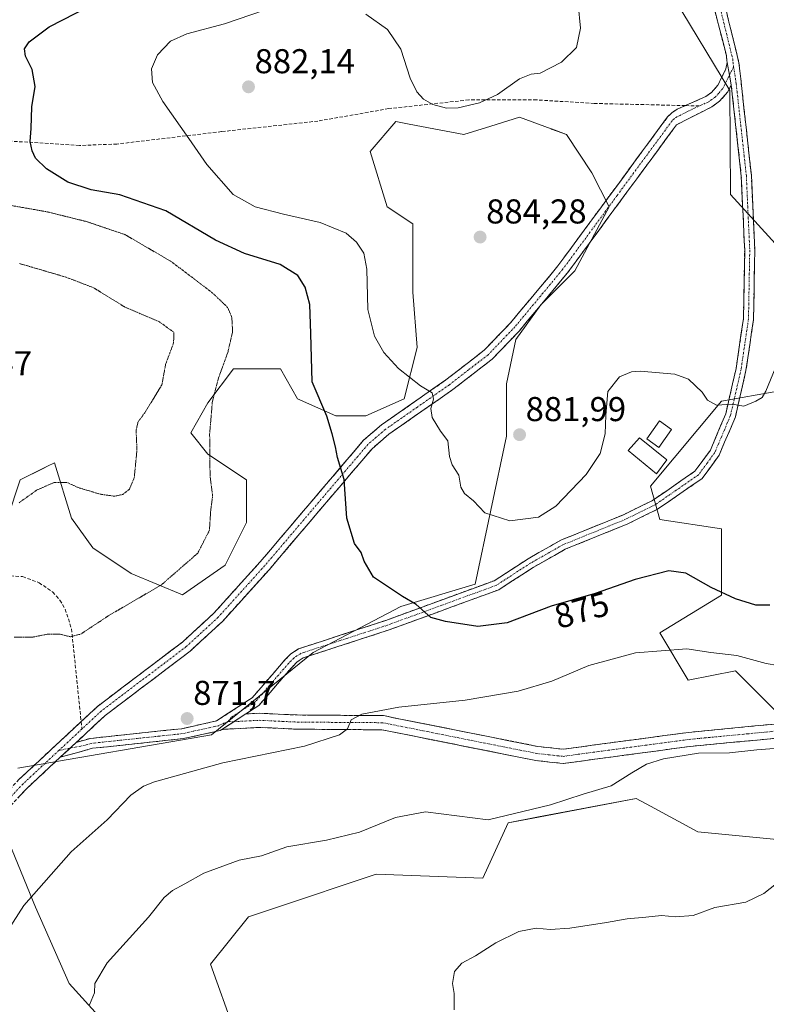
# Model space of a CAD drawing. Units: metres. Extents: x 566404 to 569832, y 4740317 to 4742666.
# Drawn here: x 568294 to 568511, y 4741518 to 4741804 of the extents above; entities that cross this region are included whole.
import ezdxf
from ezdxf.enums import TextEntityAlignment as Align

# ---------------------------------------------------------------- set-up
doc = ezdxf.new("R2010")
doc.units = ezdxf.units.M
doc.header["$MEASUREMENT"] = 0
for name, pattern in [('TRAZO_Y_PUNTO', [1, 0.5, -0.25, 0, -0.25]), ('TRAZOS2', [0.375, 0.25, -0.125]), ('TRAZOSX2', [1.5, 1, -0.5])]:
    doc.linetypes.add(name, pattern=pattern)
for name, color, linetype, lineweight in [('Arbolado forestal CxS', 92, 'Continuous', 0), ('Camino', 19, 'TRAZOSX2', 0), ('Camino Cxs', 19, 'Continuous', 0), ('Camino eje', 19, 'TRAZO_Y_PUNTO', 0), ('Carátula', 7, 'Continuous', 5), ('Curva de nivel maestra', 36, 'Continuous', 30), ('Curva de nivel normal', 36, 'Continuous', 0), ('Curva de nivel normal depresión', 36, 'TRAZOS2', 0), ('Edificación ligera', 1, 'Continuous', 0), ('Edificación ligera Cxs', 1, 'Continuous', 0), ('Pastizal CxS', 92, 'Continuous', 0), ('Punto de cota en terreno', 7, 'Continuous', 0), ('Rótulo de curva de nivel directora', 19, 'Continuous', 0), ('Rótulo de punto de cota en terreno', 19, 'Continuous', 0), ('Senda', 19, 'TRAZOSX2', 0)]:
    doc.layers.add(name, color=color, linetype=linetype, lineweight=lineweight)
doc.styles.add('Arial', font='txt', dxfattribs={"height": 0.2})

# ---------------------------------------------------------------- blocks, each defined once
blk = doc.blocks.new('*U150')
at = {"layer": 'Pastizal CxS', "color": 92, "linetype": 'Continuous', "lineweight": 0}
for points in [[(568290.7573, 4741659.4943, 866.0859), (568294.4723, 4741670.6383, 864.8851), (568301.0763, 4741673.9401, 864.8413), (568302.3685, 4741674.5861, 864.8073), (568304.3783, 4741675.5909, 864.4225), (568309.3309, 4741659.4941, 867.3371), (568315.5215, 4741650.8261, 868.3371), (568326.6657, 4741643.3965, 869.5842), (568341.5229, 4741637.2057, 871.0627), (568353.9057, 4741645.8723, 871.2042), (568360.0979, 4741658.2551, 871.6287), (568360.0983, 4741670.6379, 871.7293), (568348.9541, 4741678.0663, 870.3441), (568344.0015, 4741684.2575, 869.3345), (568348.9547, 4741692.9247, 870.4334), (568356.3841, 4741702.8307, 870.931), (568370.0039, 4741702.8305, 874.0177), (568374.9567, 4741694.1631, 874.3915), (568386.1005, 4741689.2095, 875.4747), (568394.7681, 4741689.2093, 876.5074), (568405.9123, 4741694.1627, 878.8469), (568409.6267, 4741709.0203, 881.5183), (568408.3889, 4741725.1165, 882.9355), (568408.3897, 4741744.9291, 883.4036), (568400.9605, 4741749.8825, 882.9222), (568396.0073, 4741765.9791, 883.5792), (568403.4371, 4741774.6465, 882.9727), (568407.3627, 4741773.9103, 882.6905), (568423.2489, 4741770.9305, 882.8793), (568431.0499, 4741773.3313, 882.7265), (568439.3449, 4741775.8837, 882.3705), (568448.5301, 4741772.5431, 882.0795), (568448.6927, 4741772.4839, 882.0675), (568452.9657, 4741770.9301, 881.7543), (568460.3945, 4741759.7867, 881.9845), (568465.3475, 4741749.8815, 882.4279), (568455.4411, 4741731.3077, 882.129), (568445.5359, 4741721.4027, 881.5473), (568438.3437, 4741711.3707, 882.0924), (568435.5951, 4741698.5089, 882.4813), (568435.6299, 4741683.2799, 881.8648), (568426.4621, 4741640.2657, 876.5505), (568404.9641, 4741633.8265, 874.4974), (568379.4569, 4741620.4861, 873.0737), (568350.0017, 4741596.5213, 870.8575), (568293.7831, 4741586.8433, 873.5842)], [(568290.3921, 4741567.3235, 872.5538), (568298.9307, 4741546.4915, 868.577), (568308.6533, 4741524.3863, 865.3902), (568324.6725, 4741506.7313, 863.3838)], [(568356.5829, 4741510.7817, 861.8495), (568349.7193, 4741530.0095, 862.08), (568360.7015, 4741543.7433, 862.8189), (568368.2329, 4741546.2551, 862.9264), (568397.7643, 4741556.1039, 863.0114), (568428.6905, 4741554.9583, 861.9923), (568436.1127, 4741571.0303, 864.2488), (568444.9215, 4741572.7011, 864.0864), (568473.2625, 4741578.0767, 863.1591), (568477.3751, 4741575.8429, 862.9305), (568491.1701, 4741568.3505, 861.9302), (568552.0061, 4741562.4973, 861.7003)], [(568514.4443, 4741602.7973, 865.7647), (568502.0967, 4741615.1517, 868.2413), (568502.0901, 4741615.1583, 868.2422), (568488.3633, 4741612.4111, 867.4834), (568480.1275, 4741626.1455, 870.4013), (568497.9721, 4741637.1323, 874.1169), (568497.9725, 4741656.3603, 877.96), (568480.1281, 4741659.1065, 877.395), (568477.3825, 4741668.7203, 878.3649), (568497.9735, 4741693.4413, 879.7938), (568514.3369, 4741696.3147, 879.4887)]]:
    blk.add_polyline3d(points, dxfattribs=at)
blk = doc.blocks.new('*U155')
at = {"layer": 'Arbolado forestal CxS', "color": 92, "linetype": 'Continuous', "lineweight": 0}
for points in [[(568324.6725, 4741506.7313, 863.3838), (568308.6533, 4741524.3863, 865.3902), (568298.9307, 4741546.4915, 868.577), (568290.3921, 4741567.3235, 872.5538)], [(568293.7831, 4741586.8433, 873.5842), (568350.0017, 4741596.5213, 870.8575), (568379.4569, 4741620.4861, 873.0737), (568404.9641, 4741633.8265, 874.4974), (568426.4621, 4741640.2657, 876.5505), (568435.6299, 4741683.2799, 881.8648), (568435.5951, 4741698.5089, 882.4813), (568438.3437, 4741711.3707, 882.0924), (568445.5359, 4741721.4027, 881.5473), (568455.4411, 4741731.3077, 882.129), (568465.3475, 4741749.8815, 882.4279), (568460.3945, 4741759.7867, 881.9845), (568452.9657, 4741770.9301, 881.7543), (568448.6927, 4741772.4839, 882.0675), (568448.5301, 4741772.5431, 882.0795), (568439.3449, 4741775.8837, 882.3705), (568431.0499, 4741773.3313, 882.7265), (568423.2489, 4741770.9305, 882.8793), (568407.3627, 4741773.9103, 882.6905), (568403.4371, 4741774.6465, 882.9727), (568396.0073, 4741765.9791, 883.5792), (568400.9605, 4741749.8825, 882.9222), (568408.3897, 4741744.9291, 883.4036), (568408.3889, 4741725.1165, 882.9355), (568409.6267, 4741709.0203, 881.5183), (568405.9123, 4741694.1627, 878.8469), (568394.7681, 4741689.2093, 876.5074), (568386.1005, 4741689.2095, 875.4747), (568374.9567, 4741694.1631, 874.3915), (568370.0039, 4741702.8305, 874.0177), (568356.3841, 4741702.8307, 870.931), (568348.9547, 4741692.9247, 870.4334), (568344.0015, 4741684.2575, 869.3345), (568348.9541, 4741678.0663, 870.3441), (568360.0983, 4741670.6379, 871.7293), (568360.0979, 4741658.2551, 871.6287), (568353.9057, 4741645.8723, 871.2042), (568341.5229, 4741637.2057, 871.0627), (568326.6657, 4741643.3965, 869.5842), (568315.5215, 4741650.8261, 868.3371), (568309.3309, 4741659.4941, 867.3371), (568304.3783, 4741675.5909, 864.4225), (568302.3685, 4741674.5861, 864.8073), (568301.0763, 4741673.9401, 864.8413), (568294.4723, 4741670.6383, 864.8851), (568290.7573, 4741659.4943, 866.0859)], [(568484.2265, 4741810.4701, 883.4905), (568500.4391, 4741783.6829, 881.4878), (568500.5591, 4741753.4269, 880.7402), (568523.6247, 4741728.2057, 879.9993)], [(568514.3369, 4741696.3147, 879.4887), (568497.9735, 4741693.4413, 879.7938), (568477.3825, 4741668.7203, 878.3649), (568480.1281, 4741659.1065, 877.395), (568497.9725, 4741656.3603, 877.96), (568497.9721, 4741637.1323, 874.1169), (568480.1275, 4741626.1455, 870.4013), (568488.3633, 4741612.4111, 867.4834), (568502.0901, 4741615.1583, 868.2422), (568502.0967, 4741615.1517, 868.2413), (568514.4443, 4741602.7973, 865.7647)], [(568552.0061, 4741562.4973, 861.7003), (568491.1701, 4741568.3505, 861.9302), (568477.3751, 4741575.8429, 862.9305), (568473.2625, 4741578.0767, 863.1591), (568444.9215, 4741572.7011, 864.0864), (568436.1127, 4741571.0303, 864.2488), (568428.6905, 4741554.9583, 861.9923), (568397.7643, 4741556.1039, 863.0114), (568368.2329, 4741546.2551, 862.9264), (568360.7015, 4741543.7433, 862.8189), (568349.7193, 4741530.0095, 862.08), (568356.5829, 4741510.7817, 861.8495)]]:
    blk.add_polyline3d(points, dxfattribs=at)
blk = doc.blocks.new('*U156')
at = {"layer": 'Pastizal CxS', "color": 92, "linetype": 'Continuous', "lineweight": 0}
blk.add_polyline3d([(568615.2331, 4741821.6602, 884.731), (568612.6425, 4741799.6479, 881.1548), (568611.4159, 4741764.3322, 877.1158), (568599.0467, 4741751.9697, 876.9374), (568596.5725, 4741744.5513, 875.7862), (568565.5775, 4741737.5367, 877.5481), (568564.9547, 4741737.3959, 877.5931), (568538.7845, 4741723.1003, 880.2247), (568538.7845, 4741723.1003, 880.2247), (568523.6247, 4741728.2057, 879.9993), (568500.5591, 4741753.4269, 880.7402), (568500.4391, 4741783.6829, 881.4878), (568484.2265, 4741810.4701, 883.4905)], dxfattribs=at)
blk = doc.blocks.new('*U172')
at = {"layer": 'Curva de nivel normal', "color": 36, "linetype": 'Continuous', "lineweight": 0}
blk.add_polyline3d([(568514.58, 4741592.64, 865), (568508.29, 4741592.18, 865), (568500.29, 4741591.36, 865), (568491.32, 4741591.2, 865), (568481.14, 4741589.56, 865), (568476.18, 4741588.04, 865), (568472, 4741585.56, 865), (568465.94, 4741581.76, 865), (568457.88, 4741579.31, 865), (568448.4, 4741576.19, 865), (568430.27, 4741571.91, 865), (568412.12, 4741574.22, 865), (568403.37, 4741572.54, 865), (568392.94, 4741568.34, 865), (568383.35, 4741566, 865), (568371.89, 4741564.06, 865), (568364.52, 4741561.43, 865), (568357.97, 4741560.16, 865), (568347.78, 4741556.41, 865), (568342.28, 4741553.29, 865), (568338.62, 4741551.38, 865), (568336.26, 4741549.28, 865), (568331.65, 4741543.58, 865), (568319.72, 4741530.32, 865), (568316.1, 4741524.32, 865), (568315.99, 4741521.66, 865), (568314.61, 4741518.17, 865)], dxfattribs=at)
blk = doc.blocks.new('*U173')
at = {"layer": 'Curva de nivel normal', "color": 36, "linetype": 'Continuous', "lineweight": 0}
blk.add_polyline3d([(568513.92, 4741553.41, 860), (568510.25, 4741550.49, 860), (568505.04, 4741548.01, 860), (568496.03, 4741546.38, 860), (568489.8, 4741544.12, 860), (568484.61, 4741543.75, 860), (568480.57, 4741544.13, 860), (568476, 4741543.58, 860), (568470.59, 4741543.17, 860), (568464.61, 4741542.02, 860), (568453.99, 4741540.4, 860), (568448.28, 4741540.07, 860), (568444.16, 4741540.4, 860), (568439.18, 4741539.46, 860), (568432.5, 4741536.14, 860), (568426.6, 4741532.41, 860), (568422.6, 4741530.23, 860), (568420.5, 4741527.87, 860), (568419.91, 4741524.36, 860), (568420.42, 4741521.42, 860), (568420.36, 4741516.71, 860)], dxfattribs=at)
blk = doc.blocks.new('*U176')
at = {"layer": 'Curva de nivel normal', "color": 36, "linetype": 'Continuous', "lineweight": 0}
blk.add_polyline3d([(568517.76, 4741616.07, 870), (568510.95, 4741617.3, 870), (568502.48, 4741619.58, 870), (568494.94, 4741620.5, 870), (568487.93, 4741621.5, 870), (568473.08, 4741620.34, 870), (568459.53, 4741616.66, 870), (568448.74, 4741612.14, 870), (568439.02, 4741609.23, 870), (568423.6, 4741606.63, 870), (568404.35, 4741604.58, 870), (568393.6, 4741602.6, 870), (568390.49, 4741600.88, 870), (568389.46, 4741598.34, 870), (568387.16, 4741596.52, 870), (568376.95, 4741593.26, 870), (568353.28, 4741588.43, 870), (568333.45, 4741582.96, 870), (568330.2, 4741581.67, 870), (568326.61, 4741579.01, 870), (568319.74, 4741571.9, 870), (568309.29, 4741562.63, 870), (568295.52, 4741546.98, 870), (568282.12, 4741526.32, 870)], dxfattribs=at)
blk = doc.blocks.new('*U177')
at = {"layer": 'Curva de nivel maestra', "color": 36, "linetype": 'Continuous', "lineweight": 30}
blk.add_polyline3d([(568512.06, 4741634.25, 875), (568507.95, 4741634.26, 875), (568502.08, 4741636.05, 875), (568494.95, 4741639.31, 875), (568487.62, 4741643.46, 875), (568482.75, 4741644.21, 875), (568472.9, 4741641.64, 875), (568461.31, 4741637.58, 875), (568448.58, 4741633.96, 875), (568435.79, 4741629.09, 875), (568427.29, 4741628.05, 875), (568417.89, 4741629.45, 875), (568413.59, 4741630.6, 875), (568409.34, 4741634.37, 875), (568405.4, 4741636.76, 875), (568402.21, 4741638.9, 875), (568396.99, 4741642.35, 875), (568394.26, 4741646.95, 875), (568393.44, 4741649.46, 875), (568391.45, 4741652.13, 875), (568389.26, 4741659.5, 875), (568388.44, 4741670.68, 875), (568386.56, 4741677.14, 875), (568385.93, 4741680.18, 875), (568384.98, 4741683.97, 875), (568383.44, 4741689.08, 875), (568379.22, 4741699.09, 875), (568378.76, 4741713.06, 875), (568378.56, 4741721.56, 875), (568377.2, 4741726.59, 875), (568375.06, 4741729.96, 875), (568369.87, 4741733.13, 875), (568359.59, 4741736.37, 875), (568351.12, 4741740.22, 875), (568336.75, 4741748.68, 875), (568323.39, 4741753.36, 875), (568315.03, 4741754.8, 875), (568308.26, 4741757.04, 875), (568302.12, 4741760.89, 875), (568298.94, 4741763.99, 875), (568297.89, 4741766.13, 875), (568297.38, 4741768.85, 875), (568297.64, 4741772.62, 875), (568297.86, 4741778.92, 875), (568298.84, 4741784.82, 875), (568297.97, 4741789.74, 875), (568296, 4741793.59, 875), (568295.66, 4741795.8, 875), (568297.04, 4741797.76, 875), (568302.87, 4741802.14, 875), (568314.38, 4741808.02, 875)], dxfattribs=at)
blk = doc.blocks.new('5PATER')
at = {"layer": 'Carátula', "linetype": 'Continuous', "lineweight": 5}
h = blk.add_hatch(color=250, dxfattribs=at)
edge = h.paths.add_edge_path()
edge.add_ellipse((0, 0.01), major_axis=(-1.33, -1.34), ratio=0.999422, start_angle=0, end_angle=360)

msp = doc.modelspace()

# ---------------------------------------------------------------- linework, layer by layer
at = {"layer": 'Arbolado forestal CxS', "color": 92, "linetype": 'Continuous', "lineweight": 0}
for points in [[(568538.78, 4741723.1, 880.22), (568523.62, 4741728.21, 880), (568500.56, 4741753.43, 880.74), (568500.44, 4741783.68, 881.49), (568484.23, 4741810.47, 883.49)], [(568293.78, 4741586.84, 873.58), (568350, 4741596.52, 870.86), (568379.46, 4741620.49, 873.07), (568404.96, 4741633.83, 874.5), (568426.46, 4741640.27, 876.55), (568435.63, 4741683.28, 881.86), (568435.6, 4741698.51, 882.48), (568438.34, 4741711.37, 882.09), (568445.54, 4741721.4, 881.55), (568455.44, 4741731.31, 882.13), (568465.35, 4741749.88, 882.43), (568460.39, 4741759.79, 881.98), (568452.97, 4741770.93, 881.75), (568448.69, 4741772.48, 882.07), (568448.53, 4741772.54, 882.08), (568439.34, 4741775.88, 882.37), (568431.05, 4741773.33, 882.73), (568423.25, 4741770.93, 882.88), (568407.36, 4741773.91, 882.69), (568403.44, 4741774.65, 882.97), (568396.01, 4741765.98, 883.58), (568400.96, 4741749.88, 882.92), (568408.39, 4741744.93, 883.4), (568408.39, 4741725.12, 882.94), (568409.63, 4741709.02, 881.52), (568405.91, 4741694.16, 878.85), (568394.77, 4741689.21, 876.51), (568386.1, 4741689.21, 875.47), (568374.96, 4741694.16, 874.39), (568370, 4741702.83, 874.02), (568356.38, 4741702.83, 870.93), (568348.95, 4741692.92, 870.43), (568344, 4741684.26, 869.33), (568348.95, 4741678.07, 870.34), (568360.1, 4741670.64, 871.73), (568360.1, 4741658.26, 871.63), (568353.91, 4741645.87, 871.2), (568341.52, 4741637.21, 871.06), (568326.67, 4741643.4, 869.58), (568315.52, 4741650.83, 868.34), (568309.33, 4741659.49, 867.34), (568304.38, 4741675.59, 864.42), (568302.37, 4741674.59, 864.81), (568301.08, 4741673.94, 864.84), (568294.47, 4741670.64, 864.89), (568290.76, 4741659.49, 866.09)], [(568514.34, 4741696.31, 879.49), (568497.97, 4741693.44, 879.79), (568477.38, 4741668.72, 878.36), (568480.13, 4741659.11, 877.39), (568497.97, 4741656.36, 877.96), (568497.97, 4741637.13, 874.12), (568480.13, 4741626.15, 870.4), (568488.36, 4741612.41, 867.48), (568502.09, 4741615.16, 868.24), (568502.1, 4741615.15, 868.24), (568514.44, 4741602.8, 865.76)], [(568552.01, 4741562.5, 861.7), (568491.17, 4741568.35, 861.93), (568477.38, 4741575.84, 862.93), (568473.26, 4741578.08, 863.16), (568444.92, 4741572.7, 864.09), (568436.11, 4741571.03, 864.25), (568428.69, 4741554.96, 861.99), (568397.76, 4741556.1, 863.01), (568368.23, 4741546.26, 862.93), (568360.7, 4741543.74, 862.82), (568349.72, 4741530.01, 862.08), (568356.58, 4741510.78, 861.85)], [(568324.67, 4741506.73, 863.38), (568308.65, 4741524.39, 865.39), (568298.93, 4741546.49, 868.58), (568290.39, 4741567.32, 872.55)]]:
    msp.add_polyline3d(points, dxfattribs=at)
at = {"layer": 'Camino', "color": 19, "linetype": 'TRAZOSX2', "lineweight": 0}
for points in [[(568499.62, 4741791.81), (568499.55, 4741792.37), (568499.45, 4741793.77), (568491.65, 4741823.71), (568492.54, 4741831.15), (568495.47, 4741839.65), (568500.26, 4741847.98), (568506.51, 4741855.91), (568522.62, 4741871.7), (568529.16, 4741879.26), (568531.85, 4741883.72), (568536.58, 4741894.75), (568546.01, 4741908.73), (568552.89, 4741916.07), (568565.24, 4741929.25)], [(568495.16, 4741823.94), (568503.07, 4741791.69), (568506.66, 4741759.03), (568507.65, 4741737.29), (568507.29, 4741717.2), (568505.1, 4741702.35), (568502.01, 4741688.9), (568497.35, 4741677.81), (568492.35, 4741670.99), (568479.46, 4741662.08), (568470.76, 4741657.81), (568452.61, 4741650.43), (568443.36, 4741645.18), (568433.34, 4741638.68), (568401.53, 4741627.03), (568376.54, 4741618.88), (568374.88, 4741617.78), (568373.45, 4741616.35), (568363.71, 4741605.08), (568359.93, 4741602.62)], [(568487.52, 4741779.28), (568493.43, 4741781.89), (568495.12, 4741783.12), (568496.92, 4741785.18), (568499.28, 4741789.91), (568499.62, 4741791.81)], [(568500.83, 4741785.27), (568499.81, 4741783.24), (568497.46, 4741780.56), (568495.17, 4741778.88), (568484.96, 4741773.72), (568453.2, 4741730.57), (568439.34, 4741713.9), (568431.44, 4741705.65), (568420.03, 4741696.83), (568401.46, 4741683.86), (568396.58, 4741679.65), (568366.68, 4741644.49), (568353.15, 4741629.49), (568343.77, 4741620.84), (568319.13, 4741602.18), (568310.75, 4741594.38)], [(568310.75, 4741594.38), (568314.89, 4741595.53), (568341.36, 4741598.35), (568351.4, 4741600.58), (568361.77, 4741607.3), (568371.31, 4741618.35), (568373.02, 4741620.05), (568375.25, 4741621.54), (568400.57, 4741629.79), (568432.02, 4741641.32), (568441.84, 4741647.69), (568451.33, 4741653.07), (568469.56, 4741660.48), (568477.98, 4741664.61), (568490.28, 4741673.12), (568494.79, 4741679.26), (568499.22, 4741689.8), (568502.22, 4741702.89), (568504.37, 4741717.44), (568504.72, 4741737.25), (568503.74, 4741758.8), (568500.83, 4741785.27)], [(568312.15, 4741600.4), (568316.91, 4741604.83), (568341.55, 4741623.49), (568350.69, 4741631.92), (568364.09, 4741646.77), (568394.13, 4741682.09), (568399.34, 4741686.59), (568417.99, 4741699.61), (568429.13, 4741708.23), (568436.76, 4741716.2), (568450.48, 4741732.7), (568482.35, 4741775.99), (568483.55, 4741777.18), (568485.15, 4741778.23), (568487.52, 4741779.28)], [(568738.23, 4741717.79), (568739.68, 4741716.33), (568721.99, 4741698.75), (568713.54, 4741695.48), (568705.59, 4741691.46), (568691.07, 4741685.97), (568682.87, 4741681.74), (568666.71, 4741669.91), (568641.09, 4741648.65), (568631.11, 4741642.03), (568614.87, 4741633.55), (568599.21, 4741627.02), (568591.2, 4741624.32), (568575.53, 4741621.18), (568568.42, 4741618.84), (568560.23, 4741614.11), (568548.24, 4741603.51), (568540.87, 4741600.2), (568522.74, 4741596.43), (568488.85, 4741593.19), (568452.07, 4741588.24)], [(568359.93, 4741602.62), (568363.79, 4741602.83), (568374.86, 4741602.32), (568399.88, 4741602.13), (568444.73, 4741593.17), (568452.01, 4741592.38), (568488.38, 4741597.28), (568522.12, 4741600.51), (568539.59, 4741604.14), (568545.98, 4741607.01), (568557.81, 4741617.46), (568566.73, 4741622.61), (568574.48, 4741625.17), (568590.14, 4741628.3), (568597.76, 4741630.87), (568613.12, 4741637.28), (568629.01, 4741645.58), (568638.63, 4741651.96), (568664.18, 4741673.16), (568680.7, 4741685.25), (568689.4, 4741689.73), (568695.22, 4741691.93)], [(568283.18, 4741572.02), (568294.06, 4741583.55), (568312.15, 4741600.4)], [(568353, 4741598.13), (568352.52, 4741597.82), (568341.84, 4741595.46), (568315.44, 4741592.64), (568306.1, 4741590.05)], [(568452.07, 4741588.24), (568444.1, 4741589.1), (568399.46, 4741598.02), (568374.75, 4741598.2), (568363.81, 4741598.72), (568353, 4741598.13)], [(568306.1, 4741590.05), (568296.5, 4741581.1), (568285.76, 4741569.72)]]:
    msp.add_lwpolyline(points, dxfattribs=at)
at = {"layer": 'Camino Cxs', "color": 19, "linetype": 'Continuous', "lineweight": 0}
for points in [[(568499.62, 4741791.81), (568500.32, 4741788.12), (568500.83, 4741785.27)], [(568499.62, 4741791.81), (568500.32, 4741788.12), (568500.83, 4741785.27)], [(568359.93, 4741602.62), (568353, 4741598.13)], [(568359.93, 4741602.62), (568353, 4741598.13)], [(568310.75, 4741594.38), (568306.1, 4741590.05)], [(568310.75, 4741594.38), (568306.1, 4741590.05)]]:
    msp.add_lwpolyline(points, dxfattribs=at)
for points in [[(568499.68, 4741805.51, 883.32), (568500.81, 4741800.9, 882.91), (568501.94, 4741796.3, 882.47), (568503.07, 4741791.69, 882.15), (568503.58, 4741787.02, 881.89), (568504.1, 4741782.36, 881.56), (568504.61, 4741777.69, 881.28), (568505.12, 4741773.03, 881.05), (568505.63, 4741768.36, 880.89), (568506.15, 4741763.7, 880.76), (568506.66, 4741759.03, 880.67), (568506.86, 4741754.68, 880.63), (568507.06, 4741750.33, 880.61), (568507.25, 4741745.99, 880.58), (568507.45, 4741741.64, 880.54), (568507.65, 4741737.29, 880.48), (568507.58, 4741733.27, 880.43), (568507.51, 4741729.25, 880.47), (568507.43, 4741725.24, 880.42), (568507.36, 4741721.22, 880.36), (568507.29, 4741717.2, 880.31), (568506.74, 4741713.49, 880.3), (568506.2, 4741709.78, 880.37), (568505.65, 4741706.06, 880.4), (568505.1, 4741702.35, 880.4), (568504.07, 4741697.87, 880.27), (568503.04, 4741693.38, 879.97), (568502.01, 4741688.9, 879.71), (568500.46, 4741685.2, 879.52), (568498.9, 4741681.51, 879.35), (568497.35, 4741677.81, 879.17), (568494.85, 4741674.4, 878.93), (568492.35, 4741670.99, 878.74), (568489.13, 4741668.76, 878.6), (568485.91, 4741666.54, 878.48), (568482.68, 4741664.31, 878.34), (568479.46, 4741662.08, 878.11), (568475.11, 4741659.95, 877.98), (568470.76, 4741657.81, 878.02), (568466.22, 4741655.97, 877.98), (568461.69, 4741654.12, 878.13), (568457.15, 4741652.28, 878.25), (568452.61, 4741650.43, 878.47), (568449.53, 4741648.68, 878.49), (568446.44, 4741646.93, 878.35), (568443.36, 4741645.18, 878.12), (568440.02, 4741643.01, 877.79), (568436.68, 4741640.85, 877.4), (568433.34, 4741638.68, 876.96), (568428.8, 4741637.02, 876.46), (568424.25, 4741635.35, 875.95), (568419.71, 4741633.69, 875.41), (568415.16, 4741632.02, 875.01), (568410.62, 4741630.36, 874.67), (568406.07, 4741628.69, 874.18), (568401.53, 4741627.03, 873.88), (568397.37, 4741625.67, 873.68), (568393.2, 4741624.31, 873.48), (568389.04, 4741622.96, 873.33), (568384.87, 4741621.6, 873.19), (568380.71, 4741620.24, 873.11), (568376.54, 4741618.88, 873.04), (568374.88, 4741617.78, 872.99), (568373.45, 4741616.35, 872.94), (568370.2, 4741612.59, 872.82), (568366.96, 4741608.84, 872.65), (568363.71, 4741605.08, 872.33), (568359.93, 4741602.62, 872.02), (568359.93, 4741602.62, 872.02), (568356.47, 4741600.38, 871.72), (568353, 4741598.13, 871.56), (568352.52, 4741597.82, 871.51), (568348.96, 4741597.04, 871.44), (568345.4, 4741596.25, 871.39), (568341.84, 4741595.46, 871.35), (568337.44, 4741594.99, 871.36), (568333.04, 4741594.52, 871.54), (568328.64, 4741594.05, 871.72), (568324.24, 4741593.58, 871.89), (568319.84, 4741593.11, 872.12), (568315.44, 4741592.64, 872.44), (568310.77, 4741591.35, 872.79), (568306.1, 4741590.05, 873), (568308.43, 4741592.21, 872.85), (568309.36, 4741593.08, 872.81), (568310.75, 4741594.38, 872.74), (568314.89, 4741595.53, 872.55), (568319.3, 4741596, 872.32), (568323.71, 4741596.47, 872.08), (568328.13, 4741596.94, 871.85), (568332.54, 4741597.41, 871.72), (568336.95, 4741597.88, 871.66), (568341.36, 4741598.35, 871.64), (568344.71, 4741599.09, 871.7), (568348.05, 4741599.84, 871.73), (568351.4, 4741600.58, 871.77), (568354.86, 4741602.82, 871.89), (568358.31, 4741605.06, 872.11), (568361.77, 4741607.3, 872.32), (568364.95, 4741610.98, 872.61), (568368.13, 4741614.67, 872.78), (568371.31, 4741618.35, 872.92), (568373.02, 4741620.05, 872.93), (568375.25, 4741621.54, 873), (568379.47, 4741622.92, 873.09), (568383.69, 4741624.29, 873.23), (568387.91, 4741625.67, 873.39), (568392.13, 4741627.04, 873.55), (568396.35, 4741628.42, 873.93), (568400.57, 4741629.79, 874.12), (568405.06, 4741631.44, 874.42), (568409.56, 4741633.08, 874.86), (568414.05, 4741634.73, 875.24), (568418.54, 4741636.38, 875.69), (568423.03, 4741638.03, 876.19), (568427.53, 4741639.67, 876.79), (568432.02, 4741641.32, 877.37), (568435.29, 4741643.44, 877.82), (568438.57, 4741645.57, 878.24), (568441.84, 4741647.69, 878.54), (568445, 4741649.48, 878.77), (568448.17, 4741651.28, 878.85), (568451.33, 4741653.07, 878.84), (568455.89, 4741654.92, 878.64), (568460.45, 4741656.78, 878.45), (568465, 4741658.63, 878.3), (568469.56, 4741660.48, 878.28), (568473.77, 4741662.55, 878.29), (568477.98, 4741664.61, 878.31), (568482.08, 4741667.45, 878.48), (568486.18, 4741670.28, 878.59), (568490.28, 4741673.12, 878.75), (568492.54, 4741676.19, 878.99), (568494.79, 4741679.26, 879.2), (568496.27, 4741682.77, 879.36), (568497.74, 4741686.29, 879.57), (568499.22, 4741689.8, 879.77), (568500.22, 4741694.16, 880.02), (568501.22, 4741698.53, 880.27), (568502.22, 4741702.89, 880.47), (568502.94, 4741707.74, 880.51), (568503.65, 4741712.59, 880.52), (568504.37, 4741717.44, 880.43), (568504.46, 4741722.39, 880.42), (568504.55, 4741727.35, 880.49), (568504.63, 4741732.3, 880.51), (568504.72, 4741737.25, 880.56), (568504.52, 4741741.56, 880.61), (568504.33, 4741745.87, 880.64), (568504.13, 4741750.18, 880.68), (568503.94, 4741754.49, 880.71), (568503.74, 4741758.8, 880.77), (568503.26, 4741763.21, 880.83), (568502.77, 4741767.62, 880.96), (568502.29, 4741772.04, 881.1), (568501.8, 4741776.45, 881.27), (568501.32, 4741780.86, 881.5), (568500.83, 4741785.27, 881.77), (568500.32, 4741788.12, 881.97), (568499.62, 4741791.81, 882.15), (568499.55, 4741792.37, 882.17), (568499.45, 4741793.77, 882.25), (568498.34, 4741798.05, 882.75), (568497.22, 4741802.32, 883.13), (568496.11, 4741806.6, 883.44)], [(568294.06, 4741583.55, 873.7), (568297.68, 4741586.92, 873.44), (568301.3, 4741590.29, 873.19), (568304.91, 4741593.66, 872.99), (568308.53, 4741597.03, 872.83), (568312.15, 4741600.4, 872.68), (568314.53, 4741602.62, 872.6), (568316.91, 4741604.83, 872.55), (568320.43, 4741607.5, 872.35), (568323.95, 4741610.16, 872.11), (568327.47, 4741612.83, 871.92), (568330.99, 4741615.49, 871.76), (568334.51, 4741618.16, 871.7), (568338.03, 4741620.82, 871.57), (568341.55, 4741623.49, 871.45), (568344.6, 4741626.3, 871.49), (568347.64, 4741629.11, 871.54), (568350.69, 4741631.92, 871.41), (568353.37, 4741634.89, 871.3), (568356.05, 4741637.86, 871.32), (568358.73, 4741640.83, 871.37), (568361.41, 4741643.8, 871.48), (568364.09, 4741646.77, 871.67), (568367.09, 4741650.3, 871.98), (568370.1, 4741653.83, 872.41), (568373.1, 4741657.37, 872.81), (568376.11, 4741660.9, 873.3), (568379.11, 4741664.43, 873.85), (568382.11, 4741667.96, 874.33), (568385.12, 4741671.49, 874.69), (568388.12, 4741675.03, 875.05), (568391.13, 4741678.56, 875.4), (568394.13, 4741682.09, 875.8), (568396.74, 4741684.34, 876.21), (568399.34, 4741686.59, 876.77), (568403.07, 4741689.19, 877.57), (568406.8, 4741691.8, 878.49), (568410.53, 4741694.4, 879.25), (568414.26, 4741697.01, 880.18), (568417.99, 4741699.61, 880.99), (568421.7, 4741702.48, 881.79), (568425.42, 4741705.36, 882.17), (568429.13, 4741708.23, 882.36), (568431.67, 4741710.89, 882.55), (568434.22, 4741713.54, 882.44), (568436.76, 4741716.2, 882.25), (568439.5, 4741719.5, 882.12), (568442.25, 4741722.8, 882), (568444.99, 4741726.1, 882.02), (568447.74, 4741729.4, 882.06), (568450.48, 4741732.7, 882.15), (568453.38, 4741736.64, 882.38), (568456.27, 4741740.57, 882.41), (568459.17, 4741744.51, 882.38), (568462.07, 4741748.44, 882.26), (568464.97, 4741752.38, 882.07), (568467.86, 4741756.31, 881.87), (568470.76, 4741760.25, 881.73), (568473.66, 4741764.18, 881.69), (568476.56, 4741768.12, 881.68), (568479.45, 4741772.05, 881.66), (568482.35, 4741775.99, 881.69), (568483.55, 4741777.18, 881.71), (568485.15, 4741778.23, 881.67), (568489.29, 4741780.06, 881.65), (568493.43, 4741781.89, 881.72), (568495.12, 4741783.12, 881.74), (568496.92, 4741785.18, 881.83), (568498.1, 4741787.55, 881.97), (568499.28, 4741789.91, 882.07), (568499.62, 4741791.81, 882.15), (568500.32, 4741788.12, 881.97), (568500.83, 4741785.27, 881.77), (568500.83, 4741785.27, 881.77), (568499.81, 4741783.24, 881.66), (568497.46, 4741780.56, 881.59), (568495.17, 4741778.88, 881.55), (568491.77, 4741777.16, 881.5), (568488.36, 4741775.44, 881.53), (568484.96, 4741773.72, 881.53), (568482.07, 4741769.8, 881.47), (568479.19, 4741765.87, 881.53), (568476.3, 4741761.95, 881.68), (568473.41, 4741758.03, 881.75), (568470.52, 4741754.11, 881.9), (568467.64, 4741750.18, 882.16), (568464.75, 4741746.26, 882.36), (568461.86, 4741742.34, 882.43), (568458.97, 4741738.42, 882.5), (568456.09, 4741734.49, 882.39), (568453.2, 4741730.57, 882.15), (568450.43, 4741727.24, 881.96), (568447.66, 4741723.9, 881.82), (568444.88, 4741720.57, 881.75), (568442.11, 4741717.23, 881.84), (568439.34, 4741713.9, 882.04), (568436.71, 4741711.15, 882.22), (568434.07, 4741708.4, 882.34), (568431.44, 4741705.65, 882.47), (568427.64, 4741702.71, 882.22), (568423.83, 4741699.77, 881.83), (568420.03, 4741696.83, 881.09), (568416.32, 4741694.24, 880.27), (568412.6, 4741691.64, 879.49), (568408.89, 4741689.05, 878.74), (568405.17, 4741686.45, 877.8), (568401.46, 4741683.86, 876.88), (568399.02, 4741681.76, 876.45), (568396.58, 4741679.65, 876.02), (568393.59, 4741676.13, 875.63), (568390.6, 4741672.62, 875.22), (568387.61, 4741669.1, 874.89), (568384.62, 4741665.59, 874.51), (568381.63, 4741662.07, 874.01), (568378.64, 4741658.55, 873.46), (568375.65, 4741655.04, 873.07), (568372.66, 4741651.52, 872.65), (568369.67, 4741648.01, 872.22), (568366.68, 4741644.49, 871.95), (568363.97, 4741641.49, 871.77), (568361.27, 4741638.49, 871.62), (568358.56, 4741635.49, 871.52), (568355.86, 4741632.49, 871.49), (568353.15, 4741629.49, 871.66), (568350.02, 4741626.61, 871.73), (568346.9, 4741623.72, 871.66), (568343.77, 4741620.84, 871.67), (568340.25, 4741618.17, 871.74), (568336.73, 4741615.51, 871.78), (568333.21, 4741612.84, 871.81), (568329.69, 4741610.18, 871.92), (568326.17, 4741607.51, 872.1), (568322.65, 4741604.85, 872.37), (568319.13, 4741602.18, 872.52), (568315.87, 4741599.15, 872.61), (568312.62, 4741596.12, 872.69), (568310.75, 4741594.38, 872.75), (568309.36, 4741593.08, 872.79), (568308.43, 4741592.21, 872.85), (568306.1, 4741590.05, 873), (568302.9, 4741587.07, 873.16), (568299.7, 4741584.08, 873.36), (568296.5, 4741581.1, 873.54), (568293.82, 4741578.25, 873.72)], [(568513.06, 4741595.5, 865.31), (568508.22, 4741595.04, 865.34), (568503.37, 4741594.58, 865.4), (568498.53, 4741594.12, 865.28), (568493.69, 4741593.65, 865.19), (568488.85, 4741593.19, 865.27), (568484.25, 4741592.57, 865.32), (568479.66, 4741591.95, 865.35), (568475.06, 4741591.33, 865.44), (568470.46, 4741590.72, 865.7), (568465.86, 4741590.1, 866.01), (568461.27, 4741589.48, 866.35), (568456.67, 4741588.86, 866.55), (568452.07, 4741588.24, 866.63), (568448.09, 4741588.67, 866.75), (568444.1, 4741589.1, 866.74), (568439.64, 4741589.99, 866.82), (568435.17, 4741590.88, 867.07), (568430.71, 4741591.78, 867.36), (568426.24, 4741592.67, 867.76), (568421.78, 4741593.56, 868.02), (568417.32, 4741594.45, 868.11), (568412.85, 4741595.34, 868.33), (568408.39, 4741596.24, 868.59), (568403.92, 4741597.13, 868.81), (568399.46, 4741598.02, 869.11), (568394.52, 4741598.06, 869.42), (568389.58, 4741598.09, 869.86), (568384.63, 4741598.13, 870.4), (568379.69, 4741598.16, 870.94), (568374.75, 4741598.2, 871.34), (568371.1, 4741598.37, 871.53), (568367.46, 4741598.55, 871.57), (568363.81, 4741598.72, 871.62), (568360.21, 4741598.52, 871.62), (568356.6, 4741598.33, 871.57), (568353, 4741598.13, 871.56), (568353, 4741598.13, 871.56), (568356.47, 4741600.38, 871.72), (568359.93, 4741602.62, 872.02), (568363.79, 4741602.83, 872.18), (568367.48, 4741602.66, 872.18), (568371.17, 4741602.49, 871.96), (568374.86, 4741602.32, 871.75), (568379.03, 4741602.29, 871.36), (568383.2, 4741602.26, 870.89), (568387.37, 4741602.23, 870.5), (568391.54, 4741602.19, 870.11), (568395.71, 4741602.16, 869.7), (568399.88, 4741602.13, 869.48), (568404.37, 4741601.23, 869.31), (568408.85, 4741600.34, 869.12), (568413.34, 4741599.44, 868.91), (568417.82, 4741598.55, 868.65), (568422.31, 4741597.65, 868.38), (568426.79, 4741596.75, 868.25), (568431.28, 4741595.86, 867.92), (568435.76, 4741594.96, 867.56), (568440.25, 4741594.07, 867.19), (568444.73, 4741593.17, 867.07), (568448.37, 4741592.78, 867.04), (568452.01, 4741592.38, 866.96), (568456.56, 4741592.99, 867.05), (568461.1, 4741593.61, 866.81), (568465.65, 4741594.22, 866.54), (568470.2, 4741594.83, 866.21), (568474.74, 4741595.44, 866.02), (568479.29, 4741596.06, 865.98), (568483.83, 4741596.67, 865.91), (568488.38, 4741597.28, 865.75), (568493.2, 4741597.74, 865.58), (568498.02, 4741598.2, 865.64), (568502.84, 4741598.66, 865.93), (568507.66, 4741599.13, 865.95), (568512.48, 4741599.59, 865.84)]]:
    msp.add_polyline3d(points, dxfattribs=at)
at = {"layer": 'Camino eje', "color": 19, "linetype": 'TRAZO_Y_PUNTO', "lineweight": 0}
for points in [[(568567.46, 4741929.17), (568566.52, 4741928.09), (568547.37, 4741907.65), (568542.82, 4741900.91), (568538.1, 4741893.92), (568533.39, 4741882.93), (568530.56, 4741878.25), (568527.15, 4741874.3), (568523.88, 4741870.52), (568515.85, 4741862.65), (568507.8, 4741854.75), (568504.82, 4741850.98), (568501.69, 4741847.01), (568499.45, 4741843.1), (568497.05, 4741838.93), (568494.24, 4741830.76), (568493.41, 4741823.83), (568497.31, 4741808.86), (568501.26, 4741792.73), (568501.33, 4741791.77), (568501.52, 4741790.52)], [(568501.52, 4741790.52), (568502.27, 4741785.61), (568505.2, 4741758.92), (568506.19, 4741737.27), (568506.01, 4741727.37), (568505.83, 4741717.32), (568504.74, 4741709.9), (568503.66, 4741702.62), (568502.16, 4741696.08), (568500.62, 4741689.35), (568496.07, 4741678.54), (568493.82, 4741675.47), (568491.32, 4741672.06), (568484.87, 4741667.6), (568478.72, 4741663.35), (568470.16, 4741659.15), (568451.97, 4741651.75), (568447.23, 4741649.06), (568442.6, 4741646.44), (568432.68, 4741640), (568416.78, 4741634.18), (568401.05, 4741628.41), (568388.56, 4741624.34), (568375.9, 4741620.21), (568374.78, 4741619.47), (568373.95, 4741618.92), (568373.1, 4741618.07), (568372.38, 4741617.35), (568367.61, 4741611.83), (568362.74, 4741606.19), (568360.85, 4741604.96), (568355.67, 4741601.6), (568354.78, 4741600.44)], [(568501.52, 4741790.52), (568500.32, 4741788.12)], [(568500.32, 4741788.12), (568500.06, 4741787.59), (568498.88, 4741785.23), (568498.37, 4741784.21), (568497.19, 4741782.87), (568496.29, 4741781.84), (568495.15, 4741781), (568494.3, 4741780.39), (568491.58, 4741779.18)], [(568491.58, 4741779.18), (568490.16, 4741778.56), (568485.06, 4741775.98), (568484.26, 4741775.45), (568483.66, 4741774.86), (568467.72, 4741753.21), (568451.84, 4741731.64), (568438.05, 4741715.05), (568430.29, 4741706.94), (568424.58, 4741702.53), (568419.01, 4741698.22), (568409.73, 4741691.74), (568400.4, 4741685.23), (568395.36, 4741680.87), (568365.39, 4741645.63), (568351.92, 4741630.71), (568342.66, 4741622.17), (568318.02, 4741603.51), (568312.37, 4741598.25)], [(568312.37, 4741598.25), (568305.68, 4741592.02)], [(568354.78, 4741600.44), (568351.98, 4741599.21), (568341.6, 4741596.91), (568315.17, 4741594.09), (568313.1, 4741593.51), (568308.91, 4741592.67)], [(568354.78, 4741600.44), (568356.47, 4741600.38)], [(568356.47, 4741600.38), (568363.8, 4741600.78), (568369.34, 4741600.52), (568374.81, 4741600.26), (568387.16, 4741600.17), (568399.67, 4741600.08), (568444.42, 4741591.14), (568448.06, 4741590.74), (568452.04, 4741590.31), (568470.43, 4741592.79), (568488.62, 4741595.24), (568505.49, 4741596.85), (568522.43, 4741598.47)], [(568308.91, 4741592.67), (568305.68, 4741592.02)], [(568305.68, 4741592.02), (568300.08, 4741586.8), (568295.28, 4741582.33), (568284.47, 4741570.87)]]:
    msp.add_lwpolyline(points, dxfattribs=at)
at = {"layer": 'Curva de nivel normal', "color": 36, "linetype": 'Continuous', "lineweight": 0}
for points in [[(568515.58, 4741707.88, 880), (568510.88, 4741696.32, 880), (568509.76, 4741694.47, 880), (568507.92, 4741693.42, 880), (568504.46, 4741691.99, 880), (568501.05, 4741692.62, 880), (568496.5, 4741692.3, 880), (568493.97, 4741693.78, 880), (568492.35, 4741696.04, 880), (568488.42, 4741699.8, 880), (568484.43, 4741701.28, 880), (568474.43, 4741702.18, 880), (568471.85, 4741701.98, 880), (568468.38, 4741700.48, 880), (568465.03, 4741696.24, 880), (568464.41, 4741689.39, 880), (568464.24, 4741683.96, 880), (568462.78, 4741678.22, 880), (568458.71, 4741672.18, 880), (568449.91, 4741662.95, 880), (568444.84, 4741659.72, 880), (568436.53, 4741658.7, 880), (568429.26, 4741661.01, 880), (568426.06, 4741664.52, 880), (568423.44, 4741666.63, 880), (568422.35, 4741668.46, 880), (568421.8, 4741671.96, 880), (568419.86, 4741674.92, 880), (568419.03, 4741677.39, 880), (568418.56, 4741681.92, 880), (568416.43, 4741684.78, 880), (568414.02, 4741688.7, 880), (568413.63, 4741691.31, 880), (568414.42, 4741694.05, 880), (568414.02, 4741695.86, 880), (568410.59, 4741697.89, 880), (568404.27, 4741702.95, 880), (568400.04, 4741707.56, 880), (568397.28, 4741712.33, 880), (568395.37, 4741720.08, 880), (568395.03, 4741731.77, 880), (568394.21, 4741736.45, 880), (568392.07, 4741739.66, 880), (568389.04, 4741742.2, 880), (568381.54, 4741745.3, 880), (568370.83, 4741747.75, 880), (568362.64, 4741749.84, 880), (568356.29, 4741753.46, 880), (568348.63, 4741762.17, 880), (568343.44, 4741769.76, 880), (568335.83, 4741780.42, 880), (568332.88, 4741785.96, 880), (568332.59, 4741789.94, 880), (568334.26, 4741794.03, 880), (568338.08, 4741797.99, 880), (568342.82, 4741800.07, 880), (568353.75, 4741803.01, 880), (568369.29, 4741808.38, 880)], [(568394.81, 4741805.8, 880), (568401.06, 4741801.38, 880), (568404.9, 4741795.64, 880), (568407.61, 4741787.26, 880), (568409.53, 4741783.28, 880), (568411.48, 4741781.14, 880), (568414.24, 4741779.57, 880), (568418.21, 4741778.55, 880), (568421.59, 4741778.6, 880), (568427.75, 4741780.06, 880), (568432.96, 4741782.52, 880), (568439.39, 4741787.04, 880), (568442.76, 4741788.42, 880), (568445.37, 4741788.67, 880), (568451.56, 4741791.92, 880), (568455.89, 4741796.15, 880), (568457.11, 4741801.76, 880), (568456.37, 4741808.71, 880)]]:
    msp.add_polyline3d(points, dxfattribs=at)
at = {"layer": 'Curva de nivel normal depresión', "color": 36, "linetype": 'TRAZOS2', "lineweight": 0}
for points in [[(568297.96, 4741624.92, 870), (568302.29, 4741625.76, 870), (568306.1, 4741625.78, 870), (568309.02, 4741625.04, 870), (568312, 4741625.79, 870), (568320.16, 4741631.19, 870), (568335.36, 4741640.06, 870), (568345.98, 4741649.29, 870), (568349.38, 4741655.96, 870), (568349.74, 4741661.63, 870), (568350.3, 4741665.96, 870), (568349.56, 4741671.8, 870), (568349.44, 4741683.94, 870), (568350.23, 4741693.32, 870), (568352.04, 4741700.25, 870), (568354.72, 4741707.62, 870), (568356.1, 4741713.62, 870), (568355.89, 4741717.73, 870), (568354.64, 4741720.69, 870), (568350.2, 4741724.95, 870), (568338.24, 4741734.03, 870), (568324.86, 4741741.82, 870), (568313.66, 4741745.61, 870), (568302.29, 4741748.43, 870), (568284.39, 4741751.58, 870)], [(568294.14, 4741663.96, 865), (568299.35, 4741667.67, 865), (568304.32, 4741669.83, 865), (568308, 4741669.86, 865), (568311.32, 4741668.34, 865), (568317.69, 4741666.44, 865), (568321.81, 4741665.85, 865), (568324.25, 4741666.37, 865), (568326.18, 4741667.85, 865), (568327.56, 4741671.26, 865), (568328.34, 4741679.24, 865), (568328.11, 4741684.94, 865), (568328.65, 4741687.44, 865), (568330.63, 4741690.08, 865), (568335.58, 4741698.19, 865), (568336.66, 4741704.16, 865), (568338.98, 4741710.36, 865), (568339.04, 4741713.44, 865), (568334.84, 4741716.5, 865), (568324.82, 4741720.78, 865), (568315.74, 4741726.39, 865), (568307.72, 4741729.47, 865), (568294.29, 4741733.4, 865)], [(568292.67, 4741624.95, 870), (568297.96, 4741624.92, 870)]]:
    msp.add_polyline3d(points, dxfattribs=at)
at = {"layer": 'Edificación ligera', "color": 1, "linetype": 'Continuous', "lineweight": 0}
for points in [[(568483.5, 4741685.25, 879.28), (568479.82, 4741680.03, 879.13), (568476.32, 4741682.49, 879.32), (568480, 4741687.72, 879.4), (568483.5, 4741685.25, 879.28)], [(568482.12, 4741676.38, 878.91), (568479.17, 4741672.33, 878.75), (568470.89, 4741679.17, 879.35), (568474.21, 4741682.81, 879.35), (568482.12, 4741676.38, 878.91)]]:
    msp.add_polyline3d(points, dxfattribs=at)
at = {"layer": 'Edificación ligera Cxs', "color": 1, "linetype": 'Continuous', "lineweight": 0}
for points in [[(568483.5, 4741685.25, 879.28), (568479.82, 4741680.03, 879.13), (568476.32, 4741682.49, 879.32), (568480, 4741687.72, 879.4), (568483.5, 4741685.25, 879.28)], [(568482.12, 4741676.38, 878.91), (568479.17, 4741672.33, 878.75), (568470.89, 4741679.17, 879.35), (568474.21, 4741682.81, 879.35), (568482.12, 4741676.38, 878.91)]]:
    msp.add_polyline3d(points, close=True, dxfattribs=at)
at = {"layer": 'Pastizal CxS', "color": 92, "linetype": 'Continuous', "lineweight": 0}
for points in [[(568538.78, 4741723.1, 880.22), (568523.62, 4741728.21, 880), (568500.56, 4741753.43, 880.74), (568500.44, 4741783.68, 881.49), (568484.23, 4741810.47, 883.49)], [(568293.78, 4741586.84, 873.58), (568350, 4741596.52, 870.86), (568379.46, 4741620.49, 873.07), (568404.96, 4741633.83, 874.5), (568426.46, 4741640.27, 876.55), (568435.63, 4741683.28, 881.86), (568435.6, 4741698.51, 882.48), (568438.34, 4741711.37, 882.09), (568445.54, 4741721.4, 881.55), (568455.44, 4741731.31, 882.13), (568465.35, 4741749.88, 882.43), (568460.39, 4741759.79, 881.98), (568452.97, 4741770.93, 881.75), (568448.69, 4741772.48, 882.07), (568448.53, 4741772.54, 882.08), (568439.34, 4741775.88, 882.37), (568431.05, 4741773.33, 882.73), (568423.25, 4741770.93, 882.88), (568407.36, 4741773.91, 882.69), (568403.44, 4741774.65, 882.97), (568396.01, 4741765.98, 883.58), (568400.96, 4741749.88, 882.92), (568408.39, 4741744.93, 883.4), (568408.39, 4741725.12, 882.94), (568409.63, 4741709.02, 881.52), (568405.91, 4741694.16, 878.85), (568394.77, 4741689.21, 876.51), (568386.1, 4741689.21, 875.47), (568374.96, 4741694.16, 874.39), (568370, 4741702.83, 874.02), (568356.38, 4741702.83, 870.93), (568348.95, 4741692.92, 870.43), (568344, 4741684.26, 869.33), (568348.95, 4741678.07, 870.34), (568360.1, 4741670.64, 871.73), (568360.1, 4741658.26, 871.63), (568353.91, 4741645.87, 871.2), (568341.52, 4741637.21, 871.06), (568326.67, 4741643.4, 869.58), (568315.52, 4741650.83, 868.34), (568309.33, 4741659.49, 867.34), (568304.38, 4741675.59, 864.42), (568302.37, 4741674.59, 864.81), (568301.08, 4741673.94, 864.84), (568294.47, 4741670.64, 864.89), (568290.76, 4741659.49, 866.09)], [(568514.34, 4741696.31, 879.49), (568497.97, 4741693.44, 879.79), (568477.38, 4741668.72, 878.36), (568480.13, 4741659.11, 877.39), (568497.97, 4741656.36, 877.96), (568497.97, 4741637.13, 874.12), (568480.13, 4741626.15, 870.4), (568488.36, 4741612.41, 867.48), (568502.09, 4741615.16, 868.24), (568502.1, 4741615.15, 868.24), (568514.44, 4741602.8, 865.76)], [(568552.01, 4741562.5, 861.7), (568491.17, 4741568.35, 861.93), (568477.38, 4741575.84, 862.93), (568473.26, 4741578.08, 863.16), (568444.92, 4741572.7, 864.09), (568436.11, 4741571.03, 864.25), (568428.69, 4741554.96, 861.99), (568397.76, 4741556.1, 863.01), (568368.23, 4741546.26, 862.93), (568360.7, 4741543.74, 862.82), (568349.72, 4741530.01, 862.08), (568356.58, 4741510.78, 861.85)], [(568324.67, 4741506.73, 863.38), (568308.65, 4741524.39, 865.39), (568298.93, 4741546.49, 868.58), (568290.39, 4741567.32, 872.55)]]:
    msp.add_polyline3d(points, dxfattribs=at)
at = {"layer": 'Senda', "color": 19, "linetype": 'TRAZOSX2', "lineweight": 0}
for points in [[(568487.52, 4741779.28), (568461.05, 4741779.9), (568444.37, 4741780.92), (568424.66, 4741780.92), (568401.41, 4741778.39), (568380.84, 4741774.78), (568352.88, 4741771.72), (568322.55, 4741768.11), (568311.63, 4741767.69), (568291.68, 4741768.96), (568265.89, 4741772.57), (568233.6, 4741773.02), (568226.61, 4741772.46)], [(568491.58, 4741779.18), (568487.52, 4741779.28)], [(568222.2, 4741676.73), (568228.54, 4741667.27), (568233, 4741661.94), (568239.95, 4741656.1), (568247.26, 4741651.89), (568256.61, 4741648.3), (568272.14, 4741643.92), (568295.16, 4741642.5), (568299.95, 4741640.73), (568303.89, 4741638.02), (568305.99, 4741635.68), (568307.53, 4741633.07), (568309.35, 4741627.32), (568312.15, 4741600.4)], [(568312.15, 4741600.4), (568312.37, 4741598.25)]]:
    msp.add_lwpolyline(points, dxfattribs=at)

# ---------------------------------------------------------------- block references
at = {"layer": 'Arbolado forestal CxS', "color": 92, "linetype": 'Continuous', "lineweight": 0}
msp.add_blockref('*U155', (0, 0), dxfattribs=at)
at = {"layer": 'Curva de nivel maestra', "color": 36, "linetype": 'Continuous', "lineweight": 30}
msp.add_blockref('*U177', (0, 0), dxfattribs=at)
at = {"layer": 'Curva de nivel normal', "color": 36, "linetype": 'Continuous', "lineweight": 0}
for name in ['*U172', '*U173', '*U176']:
    msp.add_blockref(name, (0, 0), dxfattribs=at)
at = {"layer": 'Pastizal CxS', "color": 92, "linetype": 'Continuous', "lineweight": 0}
for name in ['*U150', '*U156']:
    msp.add_blockref(name, (0, 0), dxfattribs=at)
at = {"layer": 'Punto de cota en terreno', "linetype": 'Continuous', "lineweight": 0}
for p in [(568360.72, 4741784.72, 882.14), (568427.93, 4741741.1, 884.28), (568439.39, 4741683.71, 881.99), (568342.91, 4741601.29, 871.7)]:
    msp.add_blockref('5PATER', p, dxfattribs=at)

# ---------------------------------------------------------------- texts
at = {"layer": 'Rótulo de curva de nivel directora', "color": 19, "linetype": 'Continuous', "lineweight": 0, "style": 'Arial'}
msp.add_text('875', height=7, rotation=15.8741, dxfattribs=at).set_placement((568457.42, 4741632.81), align=Align.MIDDLE_CENTER)
at = {"layer": 'Rótulo de punto de cota en terreno', "color": 19, "linetype": 'Continuous', "lineweight": 0, "style": 'Arial'}
for s, p in [('882,14', (568362.48, 4741786.48)), ('884,28', (568429.69, 4741742.86)), ('855,47', (568268.76, 4741698.76)), ('881,99', (568441.15, 4741685.47)), ('871,7', (568344.67, 4741603.05))]:
    msp.add_text(s, height=7, dxfattribs=at).set_placement(p, align=Align.BOTTOM_LEFT)

doc.saveas('drawing.dxf')
